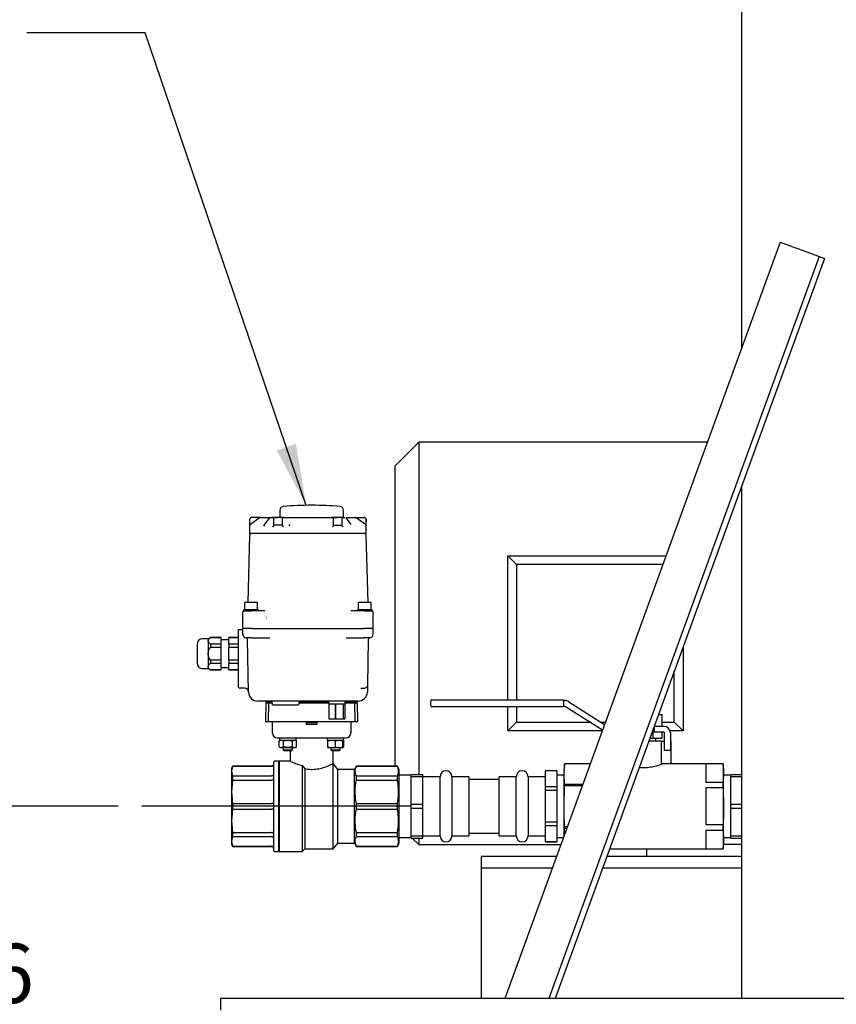
# Model space of a CAD drawing. Units: inches. Extents: x -2 to 213, y -2 to 165.
# Drawn here: x 31 to 48, y 30 to 51 of the extents above; entities that cross this region are included whole.
import ezdxf

# ---------------------------------------------------------------- set-up
doc = ezdxf.new("R2010")
doc.units = ezdxf.units.IN
doc.header["$MEASUREMENT"] = 0
doc.header["$PDSIZE"] = -1
doc.layers.add('DIMENSION', color=7, linetype='Continuous')
doc.layers.add('DIMENSIONS', color=7, linetype='Continuous')
doc.dimstyles.get("Standard").update_dxf_attribs({"dimtxt": 0.18, "dimasz": 0.18, "dimexe": 0.18, "dimexo": 0.0625, "dimgap": 0.09, "dimtad": 0, "dimtih": 1, "dimtoh": 1, "dimdec": 4, "dimzin": 0, "dimdsep": 46, "dimtxsty": 'Standard', "dimcen": 0.09, "dimadec": 0, "dimazin": 0, "dimtfac": 1, "dimtdec": 4, "dimtofl": 0, "dimtmove": 0, "dimatfit": 3, "dimfxl": 0, "dimtolj": 1, "dimtzin": 0, "dimarcsym": 0})

# ---------------------------------------------------------------- blocks, each defined once
blk = doc.blocks.new('_D_2')
at = {"layer": 'Defpoints', "color": 0}
for p in [(33.39, 34.442), (29.453, 27.384), (35.055, 27.384)]:
    blk.add_point(p, dxfattribs=at)
at = {"layer": 'DIMENSIONS', "color": 0, "lineweight": -2}
for p, q in [((32.89, 34.442), (28.203, 34.442)), ((29.453, 33.142), (29.453, 32.138)), ((29.453, 28.684), (29.453, 29.688)), ((34.555, 27.384), (28.203, 27.384))]:
    blk.add_line(p, q, dxfattribs=at)
at = {"layer": 'DIMENSIONS', "color": 0}
for points in [[(29.67, 33.142), (29.236, 33.142), (29.453, 34.442)], [(29.236, 28.684), (29.67, 28.684), (29.453, 27.384)]]:
    blk.add_solid(points, dxfattribs=at)
at = {"layer": 'DIMENSIONS', "color": 0, "insert": (29.453, 31.538), "char_height": 1.25, "attachment_point": 2}
blk.add_mtext('\\A1;7.06', dxfattribs=at)

msp = doc.modelspace()

# ---------------------------------------------------------------- linework, layer by layer
at = {"color": 7, "linetype": 'Continuous', "lineweight": 25}
for p, q in [((46.055, 64.634), (46.055, 44.121)), ((46.869, 46.359), (41.055, 30.384)), ((46.869, 46.359), (46.987, 46.316)), ((46.987, 46.316), (47.515, 46.124)), ((47.692, 46.059), (41.986, 30.384)), ((47.809, 46.017), (42.119, 30.384)), ((47.515, 46.124), (47.692, 46.059)), ((47.692, 46.059), (47.809, 46.017)), ((47.809, 46.017), (47.809, 46.017)), ((39.24, 42.134), (38.74, 41.634)), ((45.332, 42.134), (39.24, 42.134)), ((39.24, 42.134), (39.24, 35.112)), ((38.74, 35.289), (38.74, 41.634)), ((46.055, 41.198), (46.055, 30.384)), ((36.307, 40.697), (36.306, 40.541)), ((37.649, 40.541), (37.647, 40.697)), ((35.668, 40.509), (35.684, 40.532)), ((35.668, 40.509), (35.668, 40.509)), ((35.668, 40.509), (35.668, 40.509)), ((35.67, 40.383), (35.668, 40.383)), ((35.668, 40.383), (35.668, 40.361)), ((35.668, 40.361), (35.668, 40.206)), ((35.684, 40.532), (35.684, 40.532)), ((35.686, 40.394), (35.684, 40.392)), ((35.879, 40.537), (35.686, 40.394)), ((35.889, 40.537), (35.879, 40.537)), ((35.899, 40.541), (35.922, 40.541)), ((35.922, 40.541), (36.113, 40.541)), ((36.013, 40.44), (35.976, 40.392)), ((35.976, 40.361), (35.976, 40.376)), ((36.078, 40.532), (35.997, 40.417)), ((36.18, 40.522), (36.18, 40.526)), ((36.18, 40.379), (36.18, 40.522)), ((36.195, 40.383), (36.18, 40.383)), ((36.269, 40.383), (36.195, 40.383)), ((36.357, 40.383), (36.269, 40.383)), ((36.357, 40.526), (36.357, 40.518)), ((36.357, 40.518), (36.357, 40.378)), ((36.469, 40.541), (37.332, 40.541)), ((36.505, 40.378), (36.505, 40.367)), ((36.512, 40.392), (36.507, 40.386)), ((37.44, 40.512), (37.44, 40.526)), ((37.44, 40.378), (37.44, 40.512)), ((37.44, 40.383), (37.528, 40.383)), ((37.528, 40.383), (37.602, 40.383)), ((37.602, 40.383), (37.617, 40.383)), ((37.617, 40.526), (37.617, 40.516)), ((37.617, 40.516), (37.617, 40.379)), ((37.703, 40.541), (37.875, 40.541)), ((37.794, 40.421), (37.715, 40.532)), ((37.795, 40.421), (37.774, 40.448)), ((37.809, 40.397), (37.794, 40.421)), ((38.111, 40.394), (37.917, 40.537)), ((38.113, 40.392), (38.111, 40.394)), ((38.112, 40.532), (38.113, 40.532)), ((38.119, 40.524), (38.113, 40.532)), ((38.129, 40.375), (38.129, 40.38)), ((38.129, 40.361), (38.129, 40.375)), ((38.129, 40.206), (38.129, 40.361)), ((35.666, 40.168), (35.629, 38.749)), ((35.726, 40.206), (35.668, 40.206)), ((36.055, 40.206), (35.726, 40.206)), ((36.195, 40.206), (36.055, 40.206)), ((37.602, 40.206), (36.195, 40.206)), ((37.742, 40.206), (37.602, 40.206)), ((38.071, 40.206), (37.742, 40.206)), ((38.129, 40.206), (38.071, 40.206)), ((38.131, 40.168), (38.129, 40.168)), ((38.131, 40.173), (38.131, 40.168)), ((38.168, 38.749), (38.131, 40.168)), ((41.118, 36.692), (41.118, 39.735)), ((41.303, 39.55), (41.118, 39.735)), ((41.118, 39.735), (44.459, 39.735)), ((41.303, 39.55), (41.303, 36.692)), ((44.391, 39.55), (41.303, 39.55)), ((35.56, 38.734), (35.56, 38.592)), ((35.82, 38.749), (35.576, 38.749)), ((35.835, 38.592), (35.835, 38.734)), ((37.961, 38.734), (37.961, 38.592)), ((38.221, 38.749), (37.977, 38.749)), ((38.237, 38.592), (38.237, 38.734)), ((35.52, 38.553), (35.52, 38.333)), ((35.54, 38.592), (35.54, 38.572)), ((35.855, 38.592), (35.54, 38.592)), ((35.54, 38.572), (35.542, 38.572)), ((35.54, 38.572), (35.707, 38.572)), ((35.717, 38.572), (35.707, 38.572)), ((35.923, 38.572), (35.819, 38.572)), ((35.855, 38.572), (35.855, 38.592)), ((37.978, 38.572), (37.874, 38.572)), ((37.942, 38.592), (37.942, 38.572)), ((38.257, 38.592), (37.942, 38.592)), ((38.09, 38.572), (38.08, 38.572)), ((38.09, 38.572), (38.257, 38.572)), ((38.256, 38.572), (38.256, 38.572)), ((38.257, 38.572), (38.257, 38.592)), ((38.276, 38.333), (38.276, 38.553)), ((35.52, 38.333), (35.52, 38.218)), ((36.023, 38.415), (36.019, 38.415)), ((37.777, 38.415), (37.774, 38.415)), ((38.276, 38.218), (38.276, 38.333)), ((35.422, 38.179), (35.422, 37.127)), ((35.422, 38.179), (35.461, 38.179)), ((35.461, 38.179), (35.52, 38.179)), ((35.52, 38.198), (35.52, 38.08)), ((35.717, 38.198), (35.52, 38.198)), ((35.717, 38.198), (38.08, 38.198)), ((38.276, 38.198), (38.08, 38.198)), ((38.276, 38.08), (38.276, 38.198)), ((34.792, 37.982), (34.674, 37.982)), ((34.84, 38.011), (34.792, 37.982)), ((34.792, 37.982), (34.792, 37.94)), ((34.792, 37.94), (34.792, 37.667)), ((35.068, 38.011), (34.84, 38.011)), ((34.84, 38.011), (34.84, 38.009)), ((34.84, 38.009), (35.068, 38.009)), ((34.84, 37.87), (34.84, 37.806)), ((35.068, 37.87), (34.84, 37.87)), ((35.068, 38.009), (35.068, 38.011)), ((35.068, 37.87), (35.068, 38.009)), ((35.225, 37.962), (35.068, 37.962)), ((35.068, 37.806), (35.068, 37.87)), ((35.422, 38.011), (35.225, 38.011)), ((35.225, 38.011), (35.225, 38.009)), ((35.225, 38.009), (35.422, 38.009)), ((35.225, 37.87), (35.225, 38.009)), ((35.422, 37.87), (35.225, 37.87)), ((35.225, 37.87), (35.225, 37.806)), ((35.643, 36.856), (35.624, 37.964)), ((35.717, 38.001), (36.092, 38.001)), ((37.705, 38.001), (38.08, 38.001)), ((38.173, 37.964), (38.156, 36.996)), ((34.792, 37.667), (34.792, 37.394)), ((34.84, 37.806), (35.068, 37.806)), ((35.068, 37.527), (35.068, 37.806)), ((35.225, 37.806), (35.422, 37.806)), ((35.225, 37.527), (35.225, 37.806)), ((44.82, 37.805), (44.82, 36.033)), ((34.84, 37.527), (34.84, 37.464)), ((35.068, 37.527), (34.84, 37.527)), ((34.84, 37.464), (35.068, 37.464)), ((35.068, 37.464), (35.068, 37.527)), ((35.068, 37.324), (35.068, 37.464)), ((35.422, 37.527), (35.225, 37.527)), ((35.225, 37.527), (35.225, 37.464)), ((35.225, 37.464), (35.422, 37.464)), ((35.225, 37.324), (35.225, 37.464)), ((34.674, 37.352), (34.792, 37.352)), ((34.792, 37.394), (34.792, 37.352)), ((34.792, 37.352), (34.84, 37.322)), ((35.068, 37.324), (34.84, 37.324)), ((34.84, 37.324), (34.84, 37.322)), ((34.84, 37.322), (35.068, 37.322)), ((35.068, 37.371), (35.225, 37.371)), ((35.068, 37.322), (35.068, 37.324)), ((35.422, 37.324), (35.225, 37.324)), ((35.225, 37.324), (35.225, 37.322)), ((35.225, 37.322), (35.422, 37.322)), ((44.635, 36.218), (44.635, 37.296)), ((35.564, 36.938), (35.461, 36.938)), ((38.013, 36.938), (38.097, 36.938)), ((38.154, 36.88), (38.154, 36.856)), ((36.183, 36.663), (35.84, 36.663)), ((36.012, 36.623), (36.005, 36.23)), ((36.064, 36.623), (36.012, 36.623)), ((36.051, 36.643), (36.051, 36.623)), ((36.064, 36.623), (36.057, 36.23)), ((36.061, 36.643), (36.139, 36.643)), ((36.139, 36.623), (36.064, 36.623)), ((36.093, 36.643), (36.093, 36.623)), ((36.139, 36.643), (36.14, 36.603)), ((37.614, 36.663), (36.183, 36.663)), ((36.712, 36.603), (36.713, 36.643)), ((36.713, 36.643), (37.332, 36.643)), ((37.332, 36.623), (36.713, 36.623)), ((37.332, 36.663), (37.332, 36.608)), ((37.957, 36.663), (37.614, 36.663)), ((37.686, 36.608), (37.686, 36.663)), ((37.686, 36.643), (37.893, 36.643)), ((37.89, 36.623), (37.686, 36.623)), ((37.861, 36.623), (37.861, 36.643)), ((37.897, 36.23), (37.89, 36.623)), ((37.942, 36.623), (37.89, 36.623)), ((37.903, 36.623), (37.903, 36.643)), ((37.949, 36.23), (37.942, 36.623)), ((39.493, 36.567), (39.493, 36.667)), ((39.518, 36.692), (39.618, 36.692)), ((39.618, 36.692), (42.295, 36.692)), ((42.295, 36.692), (42.295, 36.667)), ((42.295, 36.68), (42.308, 36.68)), ((42.295, 36.667), (42.295, 36.567)), ((42.408, 36.65), (43.161, 36.17)), ((36.159, 36.584), (36.269, 36.584)), ((36.269, 36.584), (36.583, 36.584)), ((36.583, 36.584), (36.693, 36.584)), ((37.332, 36.608), (37.34, 36.608)), ((37.34, 36.608), (37.34, 36.293)), ((37.346, 36.608), (37.472, 36.608)), ((37.346, 36.293), (37.346, 36.608)), ((37.472, 36.608), (37.472, 36.293)), ((37.488, 36.608), (37.64, 36.608)), ((37.488, 36.293), (37.488, 36.608)), ((37.64, 36.608), (37.64, 36.293)), ((37.651, 36.608), (37.686, 36.608)), ((37.651, 36.293), (37.651, 36.608)), ((37.677, 36.608), (37.677, 36.293)), ((39.618, 36.542), (39.518, 36.542)), ((42.295, 36.542), (39.618, 36.542)), ((41.118, 36.033), (41.118, 36.542)), ((41.303, 36.542), (41.303, 36.218)), ((42.295, 36.567), (42.295, 36.542)), ((42.308, 36.555), (42.295, 36.555)), ((43.117, 36.05), (42.341, 36.545)), ((36.005, 36.23), (36.057, 36.23)), ((36.057, 36.23), (36.45, 36.23)), ((36.15, 35.988), (36.15, 36.23)), ((36.45, 36.23), (36.464, 36.23)), ((36.464, 36.23), (36.869, 36.23)), ((36.869, 36.171), (36.869, 36.23)), ((36.869, 36.23), (37.085, 36.23)), ((36.96, 36.23), (36.96, 36.203)), ((36.994, 36.203), (36.96, 36.203)), ((36.994, 36.23), (36.994, 36.203)), ((37.085, 36.23), (37.49, 36.23)), ((37.085, 36.23), (37.085, 36.171)), ((37.346, 36.293), (37.34, 36.293)), ((37.346, 36.293), (37.472, 36.293)), ((37.488, 36.293), (37.472, 36.293)), ((37.488, 36.293), (37.64, 36.293)), ((37.49, 36.23), (37.504, 36.23)), ((37.504, 36.23), (37.897, 36.23)), ((37.651, 36.293), (37.64, 36.293)), ((37.651, 36.293), (37.677, 36.293)), ((37.804, 36.23), (37.804, 35.988)), ((37.897, 36.23), (37.949, 36.23)), ((41.118, 36.033), (41.303, 36.218)), ((41.303, 36.218), (42.854, 36.218)), ((43.086, 36.218), (43.178, 36.218)), ((44.302, 36.38), (44.383, 36.38)), ((44.383, 36.13), (44.383, 36.38)), ((44.383, 36.218), (44.635, 36.218)), ((44.82, 36.033), (44.635, 36.218)), ((37.085, 36.171), (36.869, 36.171)), ((43.111, 36.033), (41.118, 36.033)), ((44.219, 36.005), (44.165, 36.005)), ((44.188, 35.88), (44.188, 36.005)), ((44.211, 36.13), (44.219, 36.13)), ((44.219, 36.005), (44.219, 36.13)), ((44.363, 36.13), (44.219, 36.13)), ((44.363, 36.005), (44.219, 36.005)), ((44.418, 36.13), (44.363, 36.13)), ((44.418, 36.005), (44.363, 36.005)), ((44.383, 35.88), (44.383, 36.005)), ((44.43, 35.63), (44.43, 35.992)), ((44.82, 36.033), (44.549, 36.033)), ((44.555, 35.992), (44.555, 35.63)), ((36.319, 35.84), (36.294, 35.826)), ((36.294, 35.826), (36.34, 35.84)), ((36.294, 35.697), (36.294, 35.826)), ((36.301, 35.885), (36.301, 35.844)), ((36.34, 35.84), (36.385, 35.826)), ((36.385, 35.826), (36.476, 35.84)), ((36.385, 35.697), (36.385, 35.826)), ((36.387, 35.889), (37.568, 35.889)), ((36.476, 35.84), (36.567, 35.826)), ((36.567, 35.826), (36.612, 35.84)), ((36.567, 35.826), (36.567, 35.697)), ((36.612, 35.84), (36.658, 35.826)), ((36.658, 35.826), (36.634, 35.84)), ((36.651, 35.844), (36.651, 35.885)), ((36.658, 35.697), (36.658, 35.826)), ((37.303, 35.885), (37.303, 35.844)), ((37.321, 35.826), (37.4, 35.84)), ((37.321, 35.84), (37.321, 35.826)), ((37.321, 35.84), (37.321, 35.84)), ((37.321, 35.697), (37.321, 35.826)), ((37.4, 35.84), (37.478, 35.826)), ((37.478, 35.826), (37.557, 35.84)), ((37.478, 35.697), (37.478, 35.826)), ((37.557, 35.84), (37.636, 35.826)), ((37.66, 35.826), (37.636, 35.84)), ((37.636, 35.826), (37.636, 35.84)), ((37.636, 35.833), (37.66, 35.826)), ((37.636, 35.697), (37.636, 35.826)), ((37.653, 35.844), (37.653, 35.885)), ((37.66, 35.697), (37.66, 35.826)), ((44.368, 35.817), (44.097, 35.817)), ((44.12, 35.88), (44.188, 35.88)), ((44.188, 35.88), (44.383, 35.88)), ((44.243, 35.817), (44.243, 35.88)), ((44.368, 35.366), (44.368, 35.817)), ((44.368, 35.817), (44.387, 35.817)), ((44.387, 35.817), (44.43, 35.817)), ((44.555, 35.817), (44.568, 35.817)), ((44.568, 35.365), (44.568, 35.817)), ((36.294, 35.697), (36.319, 35.682)), ((36.294, 35.697), (36.34, 35.682)), ((36.319, 35.682), (36.34, 35.682)), ((36.34, 35.682), (36.385, 35.697)), ((36.34, 35.682), (36.476, 35.682)), ((36.378, 35.682), (36.378, 35.634)), ((36.378, 35.634), (36.395, 35.623)), ((36.378, 35.634), (36.575, 35.634)), ((36.476, 35.682), (36.385, 35.697)), ((36.395, 35.623), (36.557, 35.623)), ((36.567, 35.697), (36.476, 35.682)), ((36.476, 35.682), (36.612, 35.682)), ((36.524, 35.623), (36.524, 35.395)), ((36.557, 35.623), (36.575, 35.634)), ((36.567, 35.697), (36.612, 35.682)), ((36.575, 35.634), (36.575, 35.682)), ((36.612, 35.682), (36.658, 35.697)), ((36.612, 35.682), (36.634, 35.682)), ((36.634, 35.682), (36.658, 35.697)), ((37.321, 35.697), (37.4, 35.682)), ((37.321, 35.682), (37.321, 35.697)), ((37.321, 35.682), (37.4, 35.682)), ((37.38, 35.682), (37.38, 35.634)), ((37.38, 35.634), (37.397, 35.623)), ((37.38, 35.634), (37.478, 35.634)), ((37.397, 35.623), (37.478, 35.623)), ((37.4, 35.682), (37.478, 35.697)), ((37.4, 35.682), (37.557, 35.682)), ((37.43, 35.344), (37.43, 35.623)), ((37.478, 35.697), (37.557, 35.682)), ((37.478, 35.634), (37.577, 35.634)), ((37.478, 35.623), (37.559, 35.623)), ((37.557, 35.682), (37.636, 35.697)), ((37.557, 35.682), (37.636, 35.682)), ((37.559, 35.623), (37.577, 35.634)), ((37.577, 35.634), (37.577, 35.682)), ((37.636, 35.682), (37.66, 35.697)), ((37.636, 35.682), (37.636, 35.697)), ((37.636, 35.689), (37.66, 35.697)), ((44.43, 35.63), (44.555, 35.63)), ((36.276, 35.395), (36.19, 35.395)), ((36.288, 35.383), (36.276, 35.395)), ((36.276, 35.395), (36.276, 33.49)), ((36.529, 35.395), (36.288, 35.395)), ((36.288, 35.395), (36.288, 34.442)), ((44.568, 35.365), (44.568, 35.363)), ((35.309, 35.289), (35.284, 35.245)), ((35.309, 35.287), (35.284, 35.184)), ((35.284, 35.245), (35.284, 35.184)), ((35.284, 35.184), (35.309, 35.082)), ((35.284, 35.184), (35.284, 34.75)), ((36.131, 35.289), (35.309, 35.289)), ((35.309, 35.289), (35.309, 35.287)), ((35.309, 35.287), (36.131, 35.287)), ((36.78, 35.303), (36.78, 33.49)), ((36.78, 35.303), (36.832, 35.235)), ((36.832, 35.235), (36.832, 33.541)), ((37.528, 35.222), (37.43, 35.344)), ((37.43, 33.541), (37.43, 35.344)), ((37.883, 35.222), (37.528, 35.222)), ((37.528, 34.442), (37.528, 35.222)), ((37.921, 35.289), (37.883, 35.222)), ((37.883, 34.442), (37.883, 35.222)), ((38.789, 35.289), (37.921, 35.289)), ((37.921, 35.287), (37.921, 35.289)), ((37.921, 35.287), (38.789, 35.287)), ((38.828, 35.222), (38.789, 35.289)), ((38.789, 35.287), (38.789, 35.289)), ((38.828, 34.442), (38.828, 35.222)), ((42.158, 35.192), (41.908, 35.192)), ((41.908, 35.192), (41.908, 35.191)), ((42.158, 35.191), (41.908, 35.191)), ((41.908, 35.191), (41.908, 34.854)), ((42.158, 35.192), (42.158, 35.191)), ((42.158, 35.191), (42.158, 34.854)), ((42.32, 35.342), (42.308, 35.233)), ((42.308, 35.127), (42.32, 35.342)), ((42.308, 35.127), (42.308, 35.233)), ((42.86, 35.342), (42.32, 35.342)), ((42.86, 35.342), (42.32, 35.342)), ((42.32, 35.342), (42.32, 35.342)), ((45.665, 35.342), (44.39, 35.342)), ((45.665, 35.34), (45.303, 35.34)), ((45.303, 35.34), (45.303, 34.952)), ((45.678, 35.255), (45.665, 35.342)), ((45.665, 35.34), (45.665, 35.342)), ((45.665, 35.34), (45.678, 35.146)), ((45.678, 35.146), (45.678, 35.255)), ((35.309, 34.997), (35.284, 34.75)), ((35.309, 35.082), (35.309, 34.997)), ((35.309, 35.082), (36.131, 35.082)), ((35.309, 34.997), (36.131, 34.997)), ((37.921, 34.997), (37.921, 35.082)), ((37.921, 35.082), (38.789, 35.082)), ((37.921, 34.997), (38.789, 34.997)), ((38.789, 34.997), (38.789, 35.082)), ((39.078, 35.1), (38.828, 35.1)), ((39.078, 35.112), (39.328, 35.112)), ((39.078, 35.069), (39.078, 35.112)), ((39.078, 35.069), (39.328, 35.069)), ((39.078, 34.485), (39.078, 35.069)), ((39.328, 35.069), (39.328, 35.112)), ((39.328, 34.485), (39.328, 35.069)), ((39.688, 35.067), (39.328, 35.067)), ((39.688, 33.817), (39.688, 35.067)), ((40.298, 35.067), (39.938, 35.067)), ((39.938, 35.067), (39.938, 33.817)), ((40.298, 35.067), (40.298, 33.817)), ((40.938, 35.007), (40.298, 35.007)), ((41.298, 35.067), (40.938, 35.067)), ((40.938, 33.817), (40.938, 35.067)), ((41.298, 33.817), (41.298, 35.067)), ((41.908, 35.067), (41.548, 35.067)), ((41.548, 35.067), (41.548, 34.442)), ((42.308, 35.1), (42.158, 35.1)), ((42.32, 34.911), (42.308, 35.127)), ((42.308, 34.442), (42.308, 35.127)), ((45.303, 34.952), (45.665, 34.952)), ((45.678, 35.146), (45.665, 34.952)), ((45.665, 34.829), (45.665, 34.952)), ((45.678, 34.442), (45.678, 35.146)), ((45.828, 35.1), (45.678, 35.1)), ((45.828, 35.112), (46.055, 35.112)), ((45.828, 35.069), (45.828, 35.112)), ((45.828, 35.069), (46.055, 35.069)), ((45.828, 34.485), (45.828, 35.069)), ((35.284, 34.75), (35.284, 34.135)), ((35.284, 34.75), (35.309, 34.503)), ((42.158, 34.854), (41.908, 34.854)), ((41.908, 34.854), (41.908, 34.779)), ((42.158, 34.779), (41.908, 34.779)), ((41.908, 34.779), (41.908, 34.105)), ((42.158, 34.854), (42.158, 34.779)), ((42.158, 34.779), (42.158, 34.105)), ((42.308, 34.442), (42.32, 34.873)), ((42.32, 34.873), (42.32, 34.911)), ((42.32, 34.911), (42.703, 34.911)), ((42.689, 34.873), (42.32, 34.873)), ((45.303, 34.829), (45.303, 34.055)), ((45.665, 34.829), (45.303, 34.829)), ((45.665, 34.829), (45.678, 34.442)), ((35.309, 34.382), (35.284, 34.135)), ((35.309, 34.503), (35.309, 34.382)), ((35.309, 34.503), (36.131, 34.503)), ((35.309, 34.382), (36.131, 34.382)), ((36.288, 34.442), (36.288, 33.49)), ((37.528, 33.663), (37.528, 34.442)), ((37.883, 33.663), (37.883, 34.442)), ((37.921, 34.382), (37.921, 34.503)), ((37.921, 34.503), (38.789, 34.503)), ((37.921, 34.382), (38.789, 34.382)), ((38.789, 34.382), (38.789, 34.503)), ((38.828, 33.663), (38.828, 34.442)), ((39.078, 34.485), (39.328, 34.485)), ((39.078, 34.399), (39.078, 34.485)), ((39.078, 34.399), (39.328, 34.399)), ((39.078, 33.815), (39.078, 34.399)), ((39.328, 34.399), (39.328, 34.485)), ((39.328, 33.815), (39.328, 34.399)), ((41.548, 34.442), (41.548, 33.817)), ((42.308, 33.825), (42.308, 34.442)), ((45.678, 33.739), (45.678, 34.442)), ((45.828, 34.485), (46.055, 34.485)), ((45.828, 34.399), (45.828, 34.485)), ((45.828, 34.399), (46.055, 34.399)), ((45.828, 33.815), (45.828, 34.399)), ((35.284, 34.135), (35.309, 33.888)), ((35.284, 34.135), (35.284, 33.7)), ((42.158, 34.105), (41.908, 34.105)), ((41.908, 34.105), (41.908, 34.031)), ((42.158, 34.031), (41.908, 34.031)), ((41.908, 34.031), (41.908, 33.694)), ((42.158, 34.105), (42.158, 34.031)), ((42.158, 34.031), (42.158, 33.694)), ((42.312, 33.838), (42.32, 33.973)), ((42.32, 33.973), (42.32, 34.012)), ((42.32, 34.012), (42.375, 34.012)), ((42.362, 33.973), (42.32, 33.973)), ((45.303, 34.055), (45.665, 34.055)), ((45.665, 33.932), (45.303, 33.932)), ((45.303, 33.932), (45.303, 33.545)), ((45.665, 33.932), (45.665, 34.055)), ((45.665, 33.932), (45.678, 33.739)), ((35.309, 33.803), (35.284, 33.7)), ((35.284, 33.7), (35.309, 33.598)), ((35.284, 33.7), (35.284, 33.639)), ((35.309, 33.888), (36.131, 33.888)), ((35.309, 33.888), (35.309, 33.803)), ((35.309, 33.803), (36.131, 33.803)), ((37.921, 33.803), (37.921, 33.888)), ((37.921, 33.888), (38.789, 33.888)), ((37.921, 33.803), (38.789, 33.803)), ((38.789, 33.803), (38.789, 33.888)), ((38.828, 33.785), (39.078, 33.785)), ((39.078, 33.815), (39.328, 33.815)), ((39.078, 33.772), (39.078, 33.815)), ((39.078, 33.772), (39.328, 33.772)), ((39.102, 33.772), (39.24, 33.634)), ((39.24, 33.772), (39.24, 33.634)), ((39.328, 33.817), (39.688, 33.817)), ((39.328, 33.772), (39.328, 33.815)), ((39.938, 33.817), (40.298, 33.817)), ((40.298, 33.877), (40.938, 33.877)), ((40.938, 33.817), (41.298, 33.817)), ((41.548, 33.817), (41.908, 33.817)), ((42.158, 33.785), (42.293, 33.785)), ((45.678, 33.739), (45.665, 33.545)), ((45.678, 33.785), (45.828, 33.785)), ((45.678, 33.63), (45.678, 33.739)), ((45.828, 33.815), (46.055, 33.815)), ((45.828, 33.772), (45.828, 33.815)), ((45.828, 33.772), (46.055, 33.772)), ((35.284, 33.639), (35.309, 33.596)), ((35.309, 33.598), (36.131, 33.598)), ((35.309, 33.598), (35.309, 33.596)), ((35.309, 33.596), (36.131, 33.596)), ((36.19, 33.49), (36.276, 33.49)), ((36.276, 33.49), (36.288, 33.501)), ((36.288, 33.49), (36.78, 33.49)), ((36.78, 33.49), (36.832, 33.541)), ((36.832, 33.541), (37.43, 33.541)), ((37.43, 33.541), (37.528, 33.663)), ((37.528, 33.663), (37.883, 33.663)), ((37.883, 33.663), (37.921, 33.596)), ((37.921, 33.596), (37.921, 33.598)), ((37.921, 33.598), (38.789, 33.598)), ((37.921, 33.596), (38.789, 33.596)), ((38.789, 33.596), (38.828, 33.663)), ((38.789, 33.596), (38.789, 33.598)), ((39.24, 33.634), (42.238, 33.634)), ((42.158, 33.694), (41.908, 33.694)), ((41.908, 33.694), (41.908, 33.692)), ((41.908, 33.692), (42.158, 33.692)), ((42.158, 33.694), (42.158, 33.692)), ((43.269, 33.542), (45.665, 33.542)), ((44.05, 33.542), (44.05, 33.384)), ((45.303, 33.545), (45.665, 33.545)), ((45.665, 33.542), (45.678, 33.63)), ((45.665, 33.542), (45.665, 33.545)), ((46.055, 33.634), (45.678, 33.634)), ((40.555, 33.384), (40.555, 33.134)), ((42.147, 33.384), (40.555, 33.384)), ((40.555, 33.384), (40.555, 33.384)), ((46.055, 33.384), (43.211, 33.384)), ((42.056, 33.134), (40.555, 33.134)), ((40.555, 33.134), (40.555, 32.821)), ((46.055, 33.134), (43.12, 33.134)), ((40.555, 32.821), (40.555, 30.634)), ((40.555, 30.634), (40.555, 30.384)), ((60.055, 30.384), (35.055, 30.384)), ((35.055, 30.384), (35.055, 30.134))]:
    msp.add_line(p, q, dxfattribs=at)
at = {"color": 7, "linetype": 'Continuous', "lineweight": 25, "flags": 128}
for points in [[(35.705, 40.206), (35.698, 40.205), (35.691, 40.203)], [(38.092, 40.206), (38.099, 40.205), (38.106, 40.203)]]:
    msp.add_lwpolyline(points, dxfattribs=at)
at = {"color": 7, "linetype": 'Continuous', "lineweight": 25}
for centre, radius, start, end in [((36.386, 40.697), 0.0787, 94.8094, 179.5), ((36.977, 33.667), 7.134, 90, 94.8094), ((36.977, 33.667), 7.134, 85.1906, 90), ((37.569, 40.697), 0.0787, 0.5, 85.1906), ((35.707, 40.361), 0.0394, 126.5, 180), ((35.891, 40.521), 0.0197, 90, 126.5001), ((36.094, 40.521), 0.0197, 90, 145), ((36.168, 40.529), 0.0118, 0, 90), ((36.369, 40.529), 0.0118, 90, 180), ((37.428, 40.529), 0.0118, 0, 90), ((37.629, 40.529), 0.0118, 90, 180), ((37.699, 40.521), 0.0197, 35, 90), ((37.906, 40.521), 0.0197, 53.5, 90), ((38.089, 40.361), 0.0394, 0, 53.5), ((38.117, 40.505), 0.0116, 0.026, 35.726), ((35.705, 40.167), 0.0394, 151.4859, 178.5), ((35.576, 38.734), 0.0157, 90, 180), ((35.82, 38.734), 0.0157, 0, 90), ((37.977, 38.734), 0.0157, 90, 180), ((38.221, 38.734), 0.0157, 0, 90), ((35.54, 38.553), 0.0197, 90, 180), ((38.257, 38.553), 0.0197, 0, 90), ((35.56, 38.218), 0.0394, 180, 210), ((35.599, 38.08), 0.0787, 180, 270), ((38.198, 38.08), 0.0787, 270, 0), ((38.237, 38.218), 0.0394, 330, 0), ((34.674, 37.864), 0.118, 90, 180), ((35.584, 37.963), 0.0394, 1, 82.7541), ((38.213, 37.963), 0.0394, 97.2459, 179), ((34.674, 37.47), 0.118, 180, 270), ((35.461, 36.978), 0.0394, 180, 270), ((35.564, 36.86), 0.0787, 1, 90), ((35.84, 36.86), 0.197, 181, 270), ((37.957, 36.86), 0.197, 270, 359), ((35.992, 36.643), 0.0197, 16.6015, 90), ((36.019, 36.651), 0.00787, 196.6015, 270), ((36.034, 36.643), 0.0197, 16.6015, 90), ((36.061, 36.651), 0.00787, 196.6015, 270), ((36.119, 36.643), 0.0197, 1, 90), ((36.733, 36.643), 0.0197, 90, 179), ((37.893, 36.651), 0.00787, 270, 343.3985), ((37.92, 36.643), 0.0197, 90, 163.3985), ((37.936, 36.651), 0.00787, 270, 324.4406), ((39.518, 36.667), 0.025, 90, 180), ((42.308, 36.492), 0.188, 57.4612, 90), ((36.159, 36.604), 0.0197, 181, 270), ((36.693, 36.604), 0.0197, 270, 359), ((39.518, 36.567), 0.025, 180, 270), ((42.308, 36.492), 0.0625, 57.4612, 90), ((36.249, 35.988), 0.0984, 180, 270), ((37.706, 35.988), 0.0984, 270, 0), ((44.418, 35.992), 0.137, 0, 90), ((44.418, 35.992), 0.0125, 0, 90), ((36.305, 35.844), 0.00394, 180, 270), ((36.647, 35.885), 0.00394, 0, 90), ((36.647, 35.844), 0.00394, 270, 0), ((37.65, 35.844), 0.00394, 270, 0), ((36.19, 35.375), 0.0197, 90, 180), ((36.131, 35.328), 0.0394, 270, 0), ((39.813, 35.067), 0.125, 0, 180), ((41.423, 35.067), 0.125, 0, 180), ((39.813, 33.817), 0.125, 180, 0), ((41.423, 33.817), 0.125, 180, 0), ((36.131, 33.557), 0.0394, 0, 90), ((36.19, 33.509), 0.0197, 180, 270)]:
    msp.add_arc(centre, radius, start, end, dxfattribs=at)
for points, knots in [([(35.668, 40.509), (35.668, 40.504), (35.668, 40.494), (35.668, 40.453), (35.668, 40.416), (35.668, 40.391), (35.668, 40.383)], [0, 0, 0, 0, 0.28088, 0.566161, 0.859247, 1, 1, 1, 1]), ([(35.682, 40.391), (35.681, 40.389), (35.679, 40.388), (35.676, 40.386), (35.673, 40.384), (35.671, 40.383), (35.67, 40.383)], [0, 0, 0, 0, 0.324472, 0.501146, 0.77356, 1, 1, 1, 1]), ([(35.684, 40.532), (35.685, 40.533), (35.687, 40.536), (35.69, 40.538), (35.695, 40.54), (35.699, 40.541), (35.7, 40.541)], [0, 0, 0, 0, 0.20499, 0.440021, 0.705043, 1, 1, 1, 1]), ([(35.858, 40.541), (35.838, 40.541), (35.798, 40.541), (35.747, 40.541), (35.711, 40.541), (35.704, 40.541), (35.7, 40.541)], [0, 0, 0, 0, 0.2500013, 0.5000025, 0.7570564, 1, 1, 1, 1]), ([(35.858, 40.541), (35.863, 40.541), (35.87, 40.541), (35.877, 40.541), (35.88, 40.541)], [0, 0, 0, 0, 0.540465, 1, 1, 1, 1]), ([(35.974, 40.388), (35.974, 40.385), (35.975, 40.38), (35.976, 40.37), (35.976, 40.364), (35.976, 40.361)], [0, 0, 0, 0, 0.4371307, 0.7294194, 1, 1, 1, 1]), ([(35.975, 40.383), (35.975, 40.383), (35.975, 40.384), (35.974, 40.385), (35.974, 40.387), (35.974, 40.388)], [0, 0, 0, 0, 0.233365, 0.499972, 1, 1, 1, 1]), ([(35.975, 40.383), (35.975, 40.383), (35.976, 40.383), (35.976, 40.382), (35.976, 40.381), (35.976, 40.38), (35.976, 40.379)], [0, 0, 0, 0, 0.217453, 0.56977, 0.740915, 1, 1, 1, 1]), ([(35.975, 40.383), (35.975, 40.383), (35.975, 40.383), (35.975, 40.383), (35.975, 40.383), (35.975, 40.383), (35.975, 40.383)], [0, 0, 0, 0, 0.2558065, 0.5115825, 0.7555098, 1, 1, 1, 1]), ([(35.976, 40.379), (35.976, 40.379), (35.976, 40.379), (35.976, 40.377), (35.976, 40.377), (35.976, 40.376)], [0, 0, 0, 0, 0.2767, 0.55325, 1, 1, 1, 1]), ([(36.156, 40.344), (36.159, 40.348), (36.165, 40.355), (36.172, 40.365), (36.177, 40.372), (36.18, 40.377), (36.18, 40.379), (36.18, 40.379)], [0, 0, 0, 0, 0.293206, 0.525124, 0.775805, 0.89339, 1, 1, 1, 1]), ([(36.18, 40.526), (36.18, 40.526), (36.18, 40.527), (36.18, 40.529), (36.18, 40.529), (36.18, 40.529)], [0, 0, 0, 0, 0.243938, 0.500546, 1, 1, 1, 1]), ([(36.182, 40.541), (36.191, 40.541), (36.213, 40.541), (36.239, 40.541), (36.255, 40.541)], [0, 0, 0, 0, 0.407498, 1, 1, 1, 1]), ([(36.357, 40.529), (36.357, 40.529), (36.357, 40.529), (36.357, 40.527), (36.357, 40.526), (36.357, 40.526)], [0, 0, 0, 0, 0.497868, 0.753962, 1, 1, 1, 1]), ([(36.357, 40.378), (36.357, 40.377), (36.357, 40.375), (36.359, 40.37), (36.363, 40.363), (36.37, 40.354), (36.374, 40.348), (36.377, 40.344)], [0, 0, 0, 0, 0.10663, 0.224993, 0.500013, 0.704599, 1, 1, 1, 1]), ([(36.44, 40.541), (36.441, 40.541), (36.443, 40.541), (36.448, 40.541), (36.453, 40.541), (36.46, 40.541), (36.465, 40.541), (36.469, 40.541)], [0, 0, 0, 0, 0.262883, 0.498795, 0.62462, 0.749594, 1, 1, 1, 1]), ([(36.512, 40.392), (36.51, 40.389), (36.507, 40.383), (36.505, 40.374), (36.505, 40.369), (36.505, 40.367)], [0, 0, 0, 0, 0.499512, 0.754012, 1, 1, 1, 1]), ([(36.505, 40.378), (36.505, 40.379), (36.505, 40.38), (36.505, 40.382), (36.506, 40.384), (36.507, 40.385), (36.507, 40.386)], [0, 0, 0, 0, 0.25888, 0.500883, 0.751284, 1, 1, 1, 1]), ([(37.332, 40.541), (37.336, 40.541), (37.341, 40.541), (37.347, 40.541), (37.353, 40.541), (37.358, 40.541), (37.36, 40.541), (37.361, 40.541)], [0, 0, 0, 0, 0.24948, 0.373284, 0.49986, 0.735808, 1, 1, 1, 1]), ([(37.44, 40.378), (37.439, 40.376), (37.438, 40.372), (37.433, 40.363), (37.427, 40.353), (37.422, 40.347), (37.42, 40.344)], [0, 0, 0, 0, 0.2225265, 0.4993771, 0.7494598, 1, 1, 1, 1]), ([(37.44, 40.526), (37.44, 40.526), (37.44, 40.527), (37.44, 40.529), (37.44, 40.529), (37.44, 40.529)], [0, 0, 0, 0, 0.2436078, 0.5005021, 1, 1, 1, 1]), ([(37.442, 40.541), (37.451, 40.541), (37.473, 40.541), (37.499, 40.541), (37.515, 40.541)], [0, 0, 0, 0, 0.407498, 1, 1, 1, 1]), ([(37.617, 40.529), (37.617, 40.529), (37.617, 40.529), (37.617, 40.527), (37.617, 40.526), (37.617, 40.526)], [0, 0, 0, 0, 0.498011, 0.754347, 1, 1, 1, 1]), ([(37.64, 40.344), (37.638, 40.348), (37.633, 40.354), (37.626, 40.363), (37.622, 40.369), (37.619, 40.373), (37.617, 40.377), (37.617, 40.379), (37.617, 40.379)], [0, 0, 0, 0, 0.2817, 0.498629, 0.651282, 0.782481, 0.897274, 1, 1, 1, 1]), ([(37.629, 40.541), (37.645, 40.541), (37.666, 40.541), (37.675, 40.541), (37.677, 40.541)], [0, 0, 0, 0, 0.789861, 1, 1, 1, 1]), ([(37.906, 40.541), (37.906, 40.541), (37.906, 40.541), (37.908, 40.541), (37.912, 40.541), (37.917, 40.541), (37.927, 40.541), (37.934, 40.541), (37.938, 40.541)], [0, 0, 0, 0, 0.12706, 0.249982, 0.371282, 0.500196, 0.72932, 1, 1, 1, 1]), ([(37.938, 40.541), (37.958, 40.541), (37.999, 40.541), (38.05, 40.541), (38.086, 40.541), (38.093, 40.541), (38.096, 40.541)], [0, 0, 0, 0, 0.242074, 0.5, 0.757926, 1, 1, 1, 1]), ([(38.113, 40.532), (38.112, 40.534), (38.11, 40.536), (38.106, 40.539), (38.101, 40.54), (38.098, 40.541), (38.096, 40.541)], [0, 0, 0, 0, 0.2408191, 0.4997702, 0.7209262, 1, 1, 1, 1]), ([(38.125, 40.384), (38.123, 40.384), (38.121, 40.385), (38.119, 40.387), (38.118, 40.388), (38.116, 40.39), (38.115, 40.391)], [0, 0, 0, 0, 0.4982105, 0.5137015, 0.6411418, 1, 1, 1, 1]), ([(38.127, 40.511), (38.127, 40.512), (38.126, 40.512), (38.125, 40.514), (38.124, 40.516), (38.121, 40.52), (38.12, 40.522), (38.119, 40.524)], [0, 0, 0, 0, 0.1209169, 0.2561619, 0.50578, 0.7472647, 1, 1, 1, 1]), ([(38.127, 40.511), (38.126, 40.507), (38.126, 40.497), (38.125, 40.454), (38.124, 40.414), (38.124, 40.387)], [0, 0, 0, 0, 0.254709, 0.5059555, 1, 1, 1, 1]), ([(38.125, 40.384), (38.125, 40.383), (38.126, 40.383), (38.128, 40.381), (38.129, 40.378), (38.129, 40.376), (38.129, 40.375)], [0, 0, 0, 0, 0.254848, 0.499491, 0.736145, 1, 1, 1, 1]), ([(38.129, 40.38), (38.129, 40.407), (38.129, 40.447), (38.129, 40.49), (38.129, 40.5), (38.129, 40.505)], [0, 0, 0, 0, 0.49911, 0.749725, 1, 1, 1, 1]), ([(35.691, 40.203), (35.687, 40.202), (35.68, 40.198), (35.672, 40.189), (35.668, 40.179), (35.667, 40.171), (35.667, 40.168)], [0, 0, 0, 0, 0.252602, 0.510094, 0.762119, 1, 1, 1, 1]), ([(38.131, 40.168), (38.13, 40.171), (38.13, 40.179), (38.125, 40.189), (38.117, 40.198), (38.109, 40.202), (38.106, 40.203)], [0, 0, 0, 0, 0.235168, 0.486779, 0.74546, 1, 1, 1, 1]), ([(35.55, 38.572), (35.549, 38.572), (35.541, 38.572), (35.541, 38.572), (35.542, 38.572)], [0, 0, 0, 0, 0.040984, 1, 1, 1, 1]), ([(35.819, 38.572), (35.811, 38.572), (35.803, 38.572), (35.786, 38.572), (35.761, 38.572), (35.735, 38.572), (35.717, 38.572)], [0, 0, 0, 0, 0.250293, 0.291995, 0.500788, 1, 1, 1, 1]), ([(35.99, 38.572), (35.978, 38.572), (35.954, 38.572), (35.933, 38.572), (35.923, 38.572)], [0, 0, 0, 0, 0.499989, 1, 1, 1, 1]), ([(37.874, 38.572), (37.864, 38.572), (37.843, 38.572), (37.819, 38.572), (37.807, 38.572)], [0, 0, 0, 0, 0.500011, 1, 1, 1, 1]), ([(38.08, 38.572), (38.071, 38.572), (38.06, 38.572), (38.042, 38.572), (38.016, 38.572), (37.994, 38.572), (37.978, 38.572)], [0, 0, 0, 0, 0.250293, 0.291995, 0.500788, 1, 1, 1, 1]), ([(38.255, 38.572), (38.256, 38.572), (38.256, 38.572), (38.247, 38.572), (38.245, 38.572)], [0, 0, 0, 0, 0.7967425, 1, 1, 1, 1]), ([(34.556, 37.864), (34.556, 37.861), (34.556, 37.857), (34.556, 37.832), (34.556, 37.807), (34.556, 37.775), (34.556, 37.73), (34.556, 37.692), (34.556, 37.667)], [0, 0, 0, 0, 0.239457, 0.368361, 0.5, 0.631639, 0.760543, 1, 1, 1, 1]), ([(34.792, 37.94), (34.795, 37.952), (34.801, 37.978), (34.827, 37.999), (34.84, 38.009)], [0, 0, 0, 0, 0.5192164, 1, 1, 1, 1]), ([(34.84, 37.87), (34.823, 37.884), (34.798, 37.905), (34.794, 37.93), (34.792, 37.94)], [0, 0, 0, 0, 0.6377971, 1, 1, 1, 1]), ([(35.717, 38.001), (35.702, 38.001), (35.68, 38.001), (35.652, 38.001), (35.633, 38.001), (35.618, 38.001), (35.603, 38.001), (35.601, 38.001), (35.599, 38.001)], [0, 0, 0, 0, 0.239443, 0.369615, 0.5, 0.630164, 0.760557, 1, 1, 1, 1]), ([(38.198, 38.001), (38.196, 38.001), (38.194, 38.001), (38.179, 38.001), (38.164, 38.001), (38.145, 38.001), (38.117, 38.001), (38.094, 38.001), (38.08, 38.001)], [0, 0, 0, 0, 0.239443, 0.369615, 0.5, 0.630164, 0.760557, 1, 1, 1, 1]), ([(34.556, 37.667), (34.556, 37.642), (34.556, 37.604), (34.556, 37.558), (34.556, 37.527), (34.556, 37.501), (34.556, 37.477), (34.556, 37.473), (34.556, 37.47)], [0, 0, 0, 0, 0.239457, 0.368361, 0.5, 0.631639, 0.760543, 1, 1, 1, 1]), ([(34.792, 37.667), (34.795, 37.693), (34.801, 37.743), (34.827, 37.786), (34.84, 37.806)], [0, 0, 0, 0, 0.519216, 1, 1, 1, 1]), ([(34.84, 37.527), (34.823, 37.555), (34.798, 37.599), (34.794, 37.649), (34.792, 37.667)], [0, 0, 0, 0, 0.637797, 1, 1, 1, 1]), ([(34.792, 37.394), (34.795, 37.407), (34.801, 37.432), (34.827, 37.453), (34.84, 37.464)], [0, 0, 0, 0, 0.519216, 1, 1, 1, 1]), ([(34.84, 37.324), (34.823, 37.338), (34.798, 37.36), (34.794, 37.385), (34.792, 37.394)], [0, 0, 0, 0, 0.637797, 1, 1, 1, 1]), ([(35.422, 37.127), (35.422, 37.107), (35.422, 37.068), (35.422, 37.018), (35.422, 36.995), (35.422, 36.988), (35.422, 36.984), (35.422, 36.979), (35.422, 36.978), (35.422, 36.978)], [0, 0, 0, 0, 0.249732, 0.499464, 0.758407, 0.760264, 0.775666, 0.879255, 1, 1, 1, 1]), ([(38.156, 36.996), (38.156, 36.993), (38.156, 36.985), (38.152, 36.975), (38.147, 36.964), (38.136, 36.952), (38.119, 36.941), (38.105, 36.939), (38.097, 36.938)], [0, 0, 0, 0, 0.108562, 0.220306, 0.340989, 0.471907, 0.740575, 1, 1, 1, 1]), ([(38.156, 36.981), (38.156, 36.973), (38.156, 36.956), (38.155, 36.92), (38.155, 36.894), (38.154, 36.88)], [0, 0, 0, 0, 0.320617, 0.66052, 1, 1, 1, 1]), ([(36.019, 36.643), (36.02, 36.643), (36.022, 36.643), (36.03, 36.643), (36.036, 36.643), (36.046, 36.643), (36.06, 36.643), (36.06, 36.643)], [0, 0, 0, 0, 0.494353, 0.498464, 0.529452, 0.971863, 1, 1, 1, 1]), ([(37.893, 36.643), (37.896, 36.643), (37.913, 36.643), (37.93, 36.643), (37.934, 36.643), (37.936, 36.643)], [0, 0, 0, 0, 0.082228, 0.541114, 1, 1, 1, 1]), ([(37.943, 36.649), (37.944, 36.651), (37.945, 36.655), (37.949, 36.657), (37.95, 36.659)], [0, 0, 0, 0, 0.487394, 1, 1, 1, 1]), ([(37.962, 36.663), (37.96, 36.663), (37.955, 36.662), (37.952, 36.66), (37.95, 36.659)], [0, 0, 0, 0, 0.487645, 1, 1, 1, 1]), ([(36.953, 36.206), (36.928, 36.206), (36.897, 36.206), (36.873, 36.206), (36.869, 36.206)], [0, 0, 0, 0, 0.834075, 1, 1, 1, 1]), ([(36.96, 36.203), (36.959, 36.204), (36.958, 36.206), (36.955, 36.206), (36.954, 36.206), (36.953, 36.206)], [0, 0, 0, 0, 0.382543, 0.912501, 1, 1, 1, 1]), ([(37.001, 36.206), (37, 36.206), (36.997, 36.206), (36.995, 36.204), (36.994, 36.203)], [0, 0, 0, 0, 0.604251, 1, 1, 1, 1]), ([(37.085, 36.206), (37.081, 36.206), (37.057, 36.206), (37.027, 36.206), (37.001, 36.206)], [0, 0, 0, 0, 0.165925, 1, 1, 1, 1]), ([(36.249, 35.889), (36.251, 35.889), (36.254, 35.889), (36.271, 35.889), (36.289, 35.889), (36.31, 35.889), (36.343, 35.889), (36.369, 35.889), (36.387, 35.889)], [0, 0, 0, 0, 0.239443, 0.36977, 0.5, 0.630327, 0.760557, 1, 1, 1, 1]), ([(36.305, 35.84), (36.305, 35.84), (36.301, 35.84), (36.313, 35.84), (36.333, 35.84), (36.356, 35.84), (36.383, 35.84), (36.422, 35.84), (36.476, 35.84), (36.53, 35.84), (36.57, 35.84), (36.597, 35.84), (36.619, 35.84), (36.639, 35.84), (36.651, 35.84), (36.647, 35.84), (36.647, 35.84)], [0, 0, 0, 0, 0.006864, 0.125096, 0.188611, 0.253432, 0.318253, 0.381768, 0.5, 0.618232, 0.681747, 0.746568, 0.811389, 0.874904, 0.993136, 1, 1, 1, 1]), ([(37.307, 35.889), (37.307, 35.889), (37.306, 35.889), (37.305, 35.888), (37.304, 35.887), (37.303, 35.886), (37.303, 35.886), (37.303, 35.885)], [0, 0, 0, 0, 0.214694, 0.429388, 0.644082, 0.858775, 1, 1, 1, 1]), ([(37.303, 35.844), (37.303, 35.843), (37.303, 35.843), (37.304, 35.841), (37.305, 35.841), (37.306, 35.84), (37.307, 35.84), (37.307, 35.84)], [0, 0, 0, 0, 0.214694, 0.429388, 0.644082, 0.858775, 1, 1, 1, 1]), ([(37.307, 35.84), (37.31, 35.84), (37.315, 35.84), (37.338, 35.84), (37.36, 35.84), (37.388, 35.84), (37.428, 35.84), (37.482, 35.84), (37.536, 35.84), (37.575, 35.84), (37.602, 35.84), (37.623, 35.84), (37.644, 35.84), (37.647, 35.84), (37.65, 35.84)], [0, 0, 0, 0, 0.119878, 0.1842763, 0.25, 0.3157237, 0.380122, 0.5, 0.619878, 0.6842763, 0.75, 0.8157237, 0.880122, 1, 1, 1, 1]), ([(37.568, 35.889), (37.585, 35.889), (37.612, 35.889), (37.644, 35.889), (37.666, 35.889), (37.684, 35.889), (37.701, 35.889), (37.704, 35.889), (37.706, 35.889)], [0, 0, 0, 0, 0.2394429, 0.3697704, 0.5, 0.6303275, 0.7605571, 1, 1, 1, 1]), ([(36.17, 35.375), (36.17, 35.372), (36.17, 35.366), (36.17, 35.323), (36.17, 35.272), (36.17, 35.208), (36.17, 35.107), (36.17, 34.982), (36.17, 34.872), (36.17, 34.76), (36.17, 34.616), (36.17, 34.499), (36.17, 34.442)], [0, 0, 0, 0, 0.116478, 0.239932, 0.304301, 0.368684, 0.5, 0.631316, 0.695685, 0.760068, 0.883522, 1, 1, 1, 1]), ([(36.529, 35.393), (36.529, 35.393), (36.531, 35.392), (36.584, 35.368), (36.668, 35.333), (36.745, 35.313), (36.78, 35.303)], [0, 0, 0, 0, 0.203074, 0.47133, 0.756848, 1, 1, 1, 1]), ([(44.378, 35.347), (44.377, 35.348), (44.374, 35.349), (44.371, 35.355), (44.368, 35.361), (44.368, 35.365), (44.368, 35.366)], [0, 0, 0, 0, 0.04772, 0.452301, 0.86233, 1, 1, 1, 1]), ([(44.581, 35.342), (44.579, 35.343), (44.575, 35.345), (44.571, 35.35), (44.568, 35.356), (44.568, 35.36), (44.568, 35.363)], [0, 0, 0, 0, 0.257882, 0.564386, 0.781692, 1, 1, 1, 1]), ([(36.17, 35.325), (36.17, 35.322), (36.169, 35.316), (36.166, 35.307), (36.16, 35.299), (36.153, 35.293), (36.143, 35.288), (36.136, 35.287), (36.131, 35.287)], [0, 0, 0, 0, 0.157655, 0.29374, 0.500429, 0.631484, 0.758556, 1, 1, 1, 1]), ([(36.832, 35.235), (36.875, 35.229), (36.963, 35.217), (37.099, 35.228), (37.225, 35.258), (37.315, 35.291), (37.372, 35.316), (37.405, 35.332), (37.426, 35.342), (37.429, 35.343), (37.43, 35.344)], [0, 0, 0, 0, 0.1549119, 0.3100151, 0.4637708, 0.6351365, 0.7272708, 0.8223468, 0.9096221, 1, 1, 1, 1]), ([(37.921, 35.082), (37.911, 35.111), (37.889, 35.169), (37.9, 35.238), (37.917, 35.277), (37.921, 35.287)], [0, 0, 0, 0, 0.423365, 0.857392, 1, 1, 1, 1]), ([(38.789, 35.082), (38.8, 35.111), (38.821, 35.169), (38.81, 35.238), (38.793, 35.277), (38.789, 35.287)], [0, 0, 0, 0, 0.423365, 0.857392, 1, 1, 1, 1]), ([(44.39, 35.341), (44.391, 35.342), (44.394, 35.343), (44.367, 35.332), (44.302, 35.307), (44.201, 35.276), (44.074, 35.255), (43.964, 35.251), (43.909, 35.259), (43.894, 35.261)], [0, 0, 0, 0, 0.04068, 0.207687, 0.37846, 0.563607, 0.756951, 0.937551, 1, 1, 1, 1]), ([(36.17, 35.116), (36.17, 35.113), (36.169, 35.108), (36.166, 35.1), (36.16, 35.093), (36.153, 35.088), (36.143, 35.083), (36.136, 35.083), (36.131, 35.082)], [0, 0, 0, 0, 0.15764, 0.293719, 0.500429, 0.631475, 0.758543, 1, 1, 1, 1]), ([(36.17, 35.018), (36.17, 35.016), (36.169, 35.013), (36.166, 35.008), (36.16, 35.003), (36.153, 35), (36.143, 34.997), (36.136, 34.997), (36.131, 34.997)], [0, 0, 0, 0, 0.1576552, 0.2937395, 0.5004289, 0.6314845, 0.7585556, 1, 1, 1, 1]), ([(37.921, 34.503), (37.911, 34.572), (37.889, 34.713), (37.9, 34.879), (37.917, 34.973), (37.921, 34.997)], [0, 0, 0, 0, 0.423365, 0.857392, 1, 1, 1, 1]), ([(38.789, 34.503), (38.8, 34.572), (38.821, 34.713), (38.81, 34.879), (38.793, 34.973), (38.789, 34.997)], [0, 0, 0, 0, 0.423365, 0.857392, 1, 1, 1, 1]), ([(36.17, 34.512), (36.17, 34.511), (36.169, 34.51), (36.166, 34.508), (36.16, 34.506), (36.153, 34.504), (36.143, 34.503), (36.136, 34.503), (36.131, 34.503)], [0, 0, 0, 0, 0.15764, 0.293719, 0.500429, 0.631475, 0.758543, 1, 1, 1, 1]), ([(36.17, 34.373), (36.17, 34.373), (36.169, 34.375), (36.166, 34.377), (36.16, 34.379), (36.153, 34.38), (36.143, 34.382), (36.136, 34.382), (36.131, 34.382)], [0, 0, 0, 0, 0.157655, 0.29374, 0.500429, 0.631484, 0.758556, 1, 1, 1, 1]), ([(36.17, 34.442), (36.17, 34.385), (36.17, 34.268), (36.17, 34.125), (36.17, 34.012), (36.17, 33.903), (36.17, 33.778), (36.17, 33.677), (36.17, 33.612), (36.17, 33.562), (36.17, 33.518), (36.17, 33.512), (36.17, 33.509)], [0, 0, 0, 0, 0.116478, 0.239932, 0.304301, 0.368684, 0.5, 0.631316, 0.695685, 0.760068, 0.883522, 1, 1, 1, 1]), ([(37.921, 33.888), (37.911, 33.958), (37.889, 34.098), (37.9, 34.265), (37.917, 34.359), (37.921, 34.382)], [0, 0, 0, 0, 0.423365, 0.857392, 1, 1, 1, 1]), ([(38.789, 33.888), (38.8, 33.958), (38.821, 34.098), (38.81, 34.265), (38.793, 34.359), (38.789, 34.382)], [0, 0, 0, 0, 0.423365, 0.857392, 1, 1, 1, 1]), ([(42.32, 34.012), (42.318, 34.048), (42.311, 34.191), (42.309, 34.335), (42.308, 34.442)], [0, 0, 0, 0, 0.250275, 1, 1, 1, 1]), ([(45.678, 34.442), (45.676, 34.346), (45.675, 34.216), (45.667, 34.088), (45.665, 34.055)], [0, 0, 0, 0, 0.749659, 1, 1, 1, 1]), ([(36.17, 33.867), (36.17, 33.869), (36.169, 33.872), (36.166, 33.877), (36.16, 33.881), (36.153, 33.885), (36.143, 33.887), (36.136, 33.888), (36.131, 33.888)], [0, 0, 0, 0, 0.15764, 0.293719, 0.500429, 0.631475, 0.758543, 1, 1, 1, 1]), ([(36.17, 33.769), (36.17, 33.771), (36.169, 33.777), (36.166, 33.785), (36.16, 33.792), (36.153, 33.797), (36.143, 33.801), (36.136, 33.802), (36.131, 33.803)], [0, 0, 0, 0, 0.157664, 0.293756, 0.500457, 0.631505, 0.758568, 1, 1, 1, 1]), ([(37.921, 33.598), (37.911, 33.627), (37.889, 33.685), (37.9, 33.754), (37.917, 33.793), (37.921, 33.803)], [0, 0, 0, 0, 0.423365, 0.857392, 1, 1, 1, 1]), ([(38.789, 33.598), (38.8, 33.627), (38.821, 33.685), (38.81, 33.754), (38.793, 33.793), (38.789, 33.803)], [0, 0, 0, 0, 0.423365, 0.857392, 1, 1, 1, 1]), ([(36.17, 33.559), (36.17, 33.562), (36.169, 33.568), (36.166, 33.578), (36.16, 33.586), (36.153, 33.592), (36.143, 33.597), (36.136, 33.598), (36.131, 33.598)], [0, 0, 0, 0, 0.157649, 0.293736, 0.500457, 0.631495, 0.758556, 1, 1, 1, 1])]:
    msp.add_open_spline(points, degree=3, knots=knots, dxfattribs=at)
for points in [[(35.875, 40.541), (35.859, 40.541), (35.827, 40.541), (35.786, 40.541), (35.758, 40.541), (35.755, 40.541), (35.753, 40.541)], [(36.094, 40.541), (36.095, 40.541), (36.097, 40.541), (36.112, 40.541), (36.135, 40.541), (36.157, 40.541), (36.168, 40.541)], [(36.269, 40.541), (36.253, 40.541), (36.221, 40.541), (36.18, 40.541), (36.152, 40.541), (36.148, 40.541), (36.146, 40.541)], [(36.391, 40.541), (36.389, 40.541), (36.385, 40.541), (36.357, 40.541), (36.316, 40.541), (36.285, 40.541), (36.269, 40.541)], [(36.369, 40.541), (36.386, 40.541), (36.421, 40.541), (36.434, 40.541), (36.44, 40.541)], [(37.361, 40.541), (37.367, 40.541), (37.379, 40.541), (37.412, 40.541), (37.428, 40.541)], [(37.528, 40.541), (37.512, 40.541), (37.48, 40.541), (37.44, 40.541), (37.412, 40.541), (37.408, 40.541), (37.406, 40.541)], [(37.65, 40.541), (37.649, 40.541), (37.645, 40.541), (37.617, 40.541), (37.576, 40.541), (37.544, 40.541), (37.528, 40.541)], [(37.875, 40.541), (37.884, 40.541), (37.902, 40.541), (37.904, 40.541), (37.906, 40.541)]]:
    msp.add_open_spline(points, degree=3, dxfattribs=at)
at = {"layer": 'DIMENSION'}
msp.add_line((39.086, 34.442), (33.39, 34.442), dxfattribs=at)

# ---------------------------------------------------------------- dimensions: what is measured, and where the dimension line sits
at = {"layer": 'DIMENSIONS'}
dim = msp.add_linear_dim(base=(29.453, 27.384), p1=(33.39, 34.442), p2=(35.055, 27.384), angle=90, dimstyle='Standard', override={"dimscale": 10, "dimtxt": 0.125, "dimasz": 0.13, "dimexe": 0.125, "dimexo": 0.05, "dimgap": 0.06, "dimdec": 2, "dimadec": 2, "dimtdec": 2}, dxfattribs=at)
dim.commit()
dim.dimension.update_dxf_attribs({"geometry": '_D_2', "text_midpoint": (29.453, 30.913), "dimtype": 160})

# ---------------------------------------------------------------- leaders
at = {"layer": 'DIMENSION'}
msp.add_leader([(36.861, 40.799), (33.462, 50.784), (30.962, 50.784)], dimstyle='Standard', override={"dimscale": 10, "dimtxt": 0.125, "dimasz": 0.13, "dimexe": 0.125, "dimexo": 0.05, "dimgap": 0.06, "dimdec": 2, "dimadec": 2, "dimtdec": 2}, dxfattribs=at)

doc.saveas('drawing.dxf')
